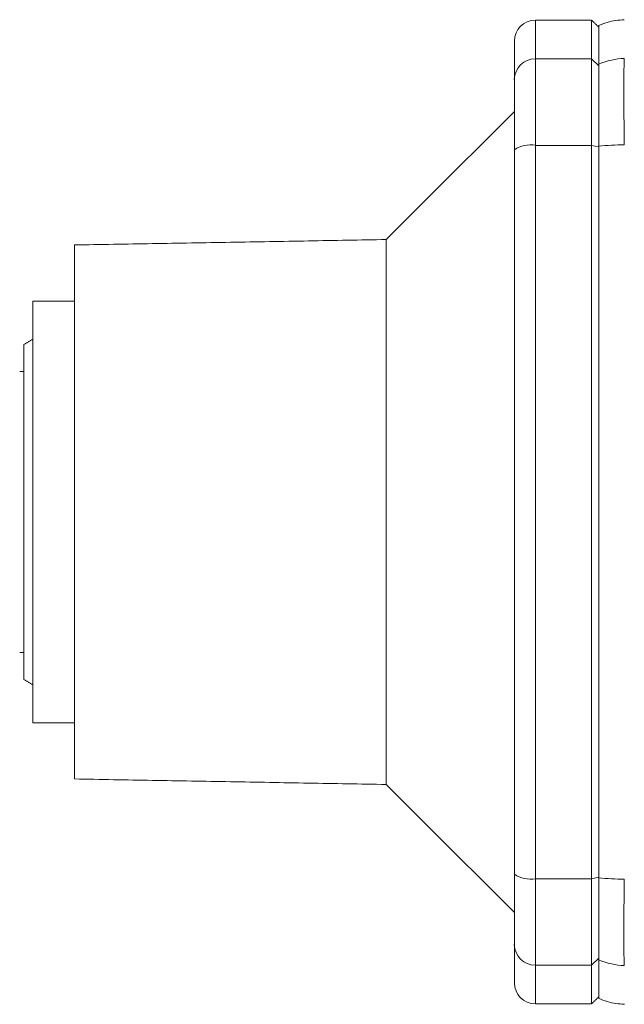
# Model space of a CAD drawing. Units: millimetres. Extents: x 5 to 589, y 5 to 415.
# Drawn here: x 144 to 158, y 304 to 328 of the extents above; entities that cross this region are included whole.
import ezdxf

# ---------------------------------------------------------------- set-up
doc = ezdxf.new("R2010")
doc.units = ezdxf.units.MM

msp = doc.modelspace()

# ---------------------------------------------------------------- linework, layer by layer
at = {"color": 7, "linetype": 'Continuous', "lineweight": 15}
for p, q in [((156.25, 326.838), (156.25, 327.756)), ((157.583, 326.838), (157.583, 327.756)), ((155.75, 327.256), (155.75, 326.349)), ((156.25, 324.786), (156.25, 326.838)), ((157.583, 326.838), (156.25, 326.838)), ((157.583, 324.786), (157.583, 326.838)), ((157.583, 326.838), (157.75, 326.675)), ((155.75, 324.682), (155.75, 307.496)), ((156.25, 307.391), (156.25, 324.786)), ((157.583, 324.786), (156.25, 324.786)), ((157.583, 307.391), (157.583, 324.786)), ((157.75, 324.752), (157.583, 324.786)), ((152.712, 309.626), (152.712, 322.551)), ((145.316, 309.756), (145.316, 322.422)), ((144.328, 321.089), (144.328, 311.089)), ((144.116, 320.063), (144.116, 316.089)), ((144.116, 316.089), (144.116, 312.115)), ((157.583, 307.391), (156.25, 307.391)), ((156.25, 305.34), (156.25, 307.391)), ((157.75, 307.426), (157.583, 307.391)), ((157.583, 305.34), (157.583, 307.391)), ((155.75, 305.829), (155.75, 304.922)), ((157.75, 305.503), (157.583, 305.34)), ((157.583, 305.34), (156.25, 305.34)), ((156.25, 304.422), (156.25, 305.34)), ((157.583, 304.422), (157.583, 305.34))]:
    msp.add_line(p, q, dxfattribs=at)
for centre, radius, start, end in [((156.25, 327.256), 0.5, 90, 180), ((156.244, 326.343), 0.495, 89.3962, 179.3276), ((156.135, 324.086), 0.71, 80.7076, 122.8752), ((156.135, 308.092), 0.71, 237.1287, 279.2906), ((156.244, 305.835), 0.495, 180.6724, 270.6038), ((156.25, 304.922), 0.5, 180, 270)]:
    msp.add_arc(centre, radius, start, end, dxfattribs=at)
for points, degree in [([(157.583, 327.756), (156.25, 327.756)], 1), ([(157.75, 327.589), (157.583, 327.756)], 1), ([(157.75, 326.711), (157.951, 326.797), (158.161, 326.84), (158.358, 326.846)], 3), ([(155.75, 325.589), (152.712, 322.551)], 1), ([(158.358, 324.797), (158.161, 324.795), (157.951, 324.786), (157.75, 324.768)], 3), ([(152.712, 322.551), (145.316, 322.422)], 1), ([(145.316, 321.089), (144.328, 321.089)], 1), ([(144.328, 320.185), (144.116, 320.063)], 1), ([(144.116, 319.422), (144.016, 319.422)], 1), ([(144.016, 312.756), (144.116, 312.756)], 1), ([(144.116, 312.115), (144.328, 311.992)], 1), ([(144.328, 311.089), (145.316, 311.089)], 1), ([(145.316, 309.756), (152.712, 309.626)], 1), ([(152.712, 309.626), (155.75, 306.589)], 1), ([(158.358, 307.381), (158.161, 307.382), (157.951, 307.392), (157.75, 307.41)], 3), ([(158.358, 305.331), (158.161, 305.338), (157.951, 305.381), (157.75, 305.467)], 3), ([(157.583, 304.422), (157.75, 304.589)], 1), ([(156.25, 304.422), (157.583, 304.422)], 1)]:
    msp.add_open_spline(points, degree=degree, dxfattribs=at)
for points, knots in [([(158.358, 327.766), (158.291, 327.761), (158.153, 327.752), (157.947, 327.705), (157.814, 327.653), (157.746, 327.626)], [0, 0, 0, 0, 0.320825, 0.654823, 1, 1, 1, 1]), ([(157.75, 326.711), (157.75, 326.798), (157.75, 326.971), (157.75, 327.181), (157.75, 327.353), (157.75, 327.485), (157.75, 327.575), (157.75, 327.624), (157.75, 327.623), (157.75, 327.623)], [0, 0, 0, 0, 0.148617, 0.297564, 0.446584, 0.595604, 0.74455, 0.900063, 1, 1, 1, 1]), ([(158.358, 326.846), (158.358, 326.839), (158.357, 326.826), (158.356, 326.801), (158.354, 326.774), (158.353, 326.743), (158.352, 326.71), (158.352, 326.674), (158.351, 326.635), (158.35, 326.593), (158.349, 326.549), (158.349, 326.502), (158.348, 326.454), (158.348, 326.403), (158.347, 326.351), (158.347, 326.296), (158.347, 326.241), (158.347, 326.183), (158.347, 326.107), (158.347, 326.008), (158.347, 325.883), (158.348, 325.749), (158.349, 325.607), (158.35, 325.457), (158.352, 325.3), (158.354, 325.137), (158.356, 324.969), (158.357, 324.854), (158.358, 324.797)], [0, 0, 0, 0, 0.030567, 0.061103, 0.091585, 0.121989, 0.15229, 0.182467, 0.212495, 0.242352, 0.272016, 0.301467, 0.330684, 0.359647, 0.388337, 0.416737, 0.44483, 0.472599, 0.500031, 0.55204, 0.605228, 0.659487, 0.714695, 0.770719, 0.827416, 0.884634, 0.942216, 1, 1, 1, 1]), ([(157.75, 324.768), (157.75, 324.86), (157.75, 325.044), (157.75, 325.308), (157.75, 325.56), (157.75, 325.794), (157.75, 326.009), (157.75, 326.201), (157.75, 326.368), (157.75, 326.508), (157.75, 326.631), (157.75, 326.683), (157.75, 326.711)], [0, 0, 0, 0, 0.097805, 0.195919, 0.293719, 0.391498, 0.489586, 0.587363, 0.685064, 0.783076, 0.880776, 1, 1, 1, 1]), ([(155.75, 326.349), (155.75, 326.308), (155.75, 326.238), (155.75, 326.041), (155.75, 325.913), (155.75, 325.611), (155.75, 325.437), (155.75, 325.069), (155.75, 324.874), (155.75, 324.682)], [0, 0, 0, 0, 0.25, 0.25, 0.5, 0.5, 0.75, 0.75, 1, 1, 1, 1]), ([(157.75, 307.41), (157.75, 307.834), (157.75, 308.684), (157.75, 309.969), (157.75, 311.26), (157.75, 312.557), (157.75, 313.875), (157.75, 315.215), (157.75, 316.576), (157.75, 317.936), (157.75, 319.301), (157.75, 320.671), (157.75, 322.044), (157.75, 323.412), (157.75, 324.316), (157.75, 324.768)], [0, 0, 0, 0, 0.0743094, 0.1487825, 0.2232926, 0.2978032, 0.3722764, 0.4500334, 0.5278318, 0.6056305, 0.6833871, 0.7625185, 0.8416938, 0.9208689, 1, 1, 1, 1]), ([(155.75, 307.496), (155.75, 307.304), (155.75, 307.109), (155.75, 306.741), (155.75, 306.567), (155.75, 306.265), (155.75, 306.137), (155.75, 305.939), (155.75, 305.87), (155.75, 305.829)], [0, 0, 0, 0, 0.25, 0.25, 0.5, 0.5, 0.75, 0.75, 1, 1, 1, 1]), ([(157.75, 307.41), (157.75, 307.171), (157.75, 306.945), (157.75, 306.626), (157.75, 306.522), (157.75, 306.329), (157.75, 306.238), (157.75, 306.067), (157.75, 305.987), (157.75, 305.841), (157.75, 305.776), (157.75, 305.604), (157.75, 305.518), (157.75, 305.467)], [0, 0, 0, 0, 0.25, 0.25, 0.375, 0.375, 0.5, 0.5, 0.625, 0.625, 0.75, 0.75, 1, 1, 1, 1]), ([(158.358, 307.381), (158.358, 307.349), (158.357, 307.285), (158.355, 307.19), (158.354, 307.096), (158.353, 307.004), (158.352, 306.912), (158.351, 306.823), (158.35, 306.735), (158.35, 306.65), (158.349, 306.566), (158.348, 306.485), (158.348, 306.407), (158.348, 306.331), (158.347, 306.257), (158.347, 306.186), (158.347, 306.119), (158.347, 306.036), (158.347, 305.941), (158.347, 305.836), (158.348, 305.737), (158.349, 305.646), (158.35, 305.563), (158.352, 305.489), (158.354, 305.425), (158.356, 305.371), (158.357, 305.345), (158.358, 305.331)], [0, 0, 0, 0, 0.032133, 0.064269, 0.096382, 0.128445, 0.16043, 0.192313, 0.224065, 0.255663, 0.28708, 0.318293, 0.349278, 0.380013, 0.410475, 0.440645, 0.470503, 0.500029, 0.552753, 0.606475, 0.661083, 0.716456, 0.772464, 0.828968, 0.885825, 0.942886, 1, 1, 1, 1]), ([(157.75, 305.467), (157.75, 305.38), (157.75, 305.207), (157.75, 304.998), (157.75, 304.826), (157.75, 304.695), (157.75, 304.604), (157.75, 304.554), (157.75, 304.555), (157.75, 304.555)], [0, 0, 0, 0, 0.148007, 0.296339, 0.444743, 0.593148, 0.74148, 0.897366, 1, 1, 1, 1]), ([(157.75, 304.55), (157.817, 304.523), (157.95, 304.471), (158.157, 304.426), (158.294, 304.416), (158.362, 304.411)], [0, 0, 0, 0, 0.3452203, 0.6792187, 1, 1, 1, 1])]:
    msp.add_open_spline(points, degree=3, knots=knots, dxfattribs=at)

doc.saveas('drawing.dxf')
